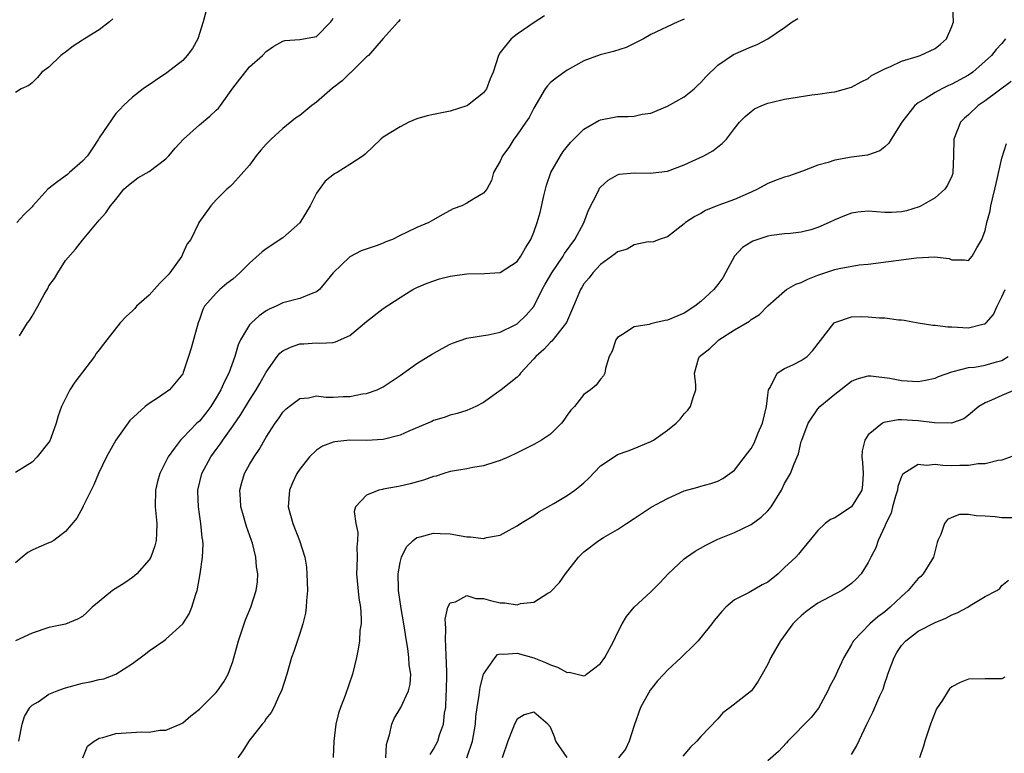
# Model space of a CAD drawing. Units: inches. Extents: x 2568000 to 2571000, y 1518000 to 1521000.
# Drawn here: x 2568636 to 2568753, y 1518770 to 1518857 of the extents above; entities that cross this region are included whole.
import ezdxf

# ---------------------------------------------------------------- set-up
doc = ezdxf.new("R2010")
doc.units = ezdxf.units.IN
doc.header["$MEASUREMENT"] = 0
doc.layers.add('LD25681518_2ft', color=93, linetype='Continuous')

msp = doc.modelspace()

# ---------------------------------------------------------------- linework, layer by layer
at = {"layer": 'LD25681518_2ft'}
for points, elevation in [([(2568657.79, 1518858.21), (2568657.44, 1518857), (2568656.8, 1518855), (2568656.17, 1518853.83), (2568655.55, 1518853), (2568655, 1518852.4), (2568653.1, 1518850.9), (2568650.29, 1518849), (2568649, 1518848), (2568647.93, 1518847), (2568647.48, 1518846.52), (2568647, 1518846.05), (2568645, 1518843.16), (2568644.92, 1518843), (2568644.18, 1518841.82), (2568643.62, 1518841), (2568643, 1518840.36), (2568641.46, 1518839), (2568641.23, 1518838.77), (2568640.07, 1518837.93), (2568638.88, 1518837), (2568637.08, 1518835), (2568637, 1518834.88), (2568636.04, 1518833.96), (2568635.15, 1518833)], 9142), ([(2568643.05, 1518769), (2568643.63, 1518770.37), (2568644.41, 1518771), (2568645, 1518771.36), (2568645.43, 1518771.43), (2568647, 1518771.89), (2568650.1, 1518772.1), (2568651, 1518772.04), (2568652.28, 1518772.28), (2568653, 1518772.31), (2568654.69, 1518773), (2568655, 1518773.19), (2568655.99, 1518774.01), (2568657, 1518774.81), (2568659, 1518776.79), (2568659.17, 1518777), (2568659.93, 1518778.07), (2568660.45, 1518779), (2568661, 1518780.53), (2568661.68, 1518783), (2568662.52, 1518785.48), (2568663.15, 1518787), (2568663.81, 1518789), (2568663.97, 1518790.03), (2568664.01, 1518791), (2568663.84, 1518791.84), (2568663.77, 1518793), (2568663.34, 1518794.66), (2568663.23, 1518795), (2568662.65, 1518796.65), (2568662.21, 1518798.21), (2568661.96, 1518799), (2568661.93, 1518799.93), (2568661.83, 1518801), (2568662.07, 1518801.93), (2568662.4, 1518803), (2568663, 1518804.08), (2568663.54, 1518805), (2568664.15, 1518805.85), (2568665, 1518807.34), (2568666.07, 1518809), (2568666.46, 1518809.54), (2568667, 1518810.33), (2568667.33, 1518810.67), (2568667.74, 1518811), (2568669, 1518811.96), (2568670.06, 1518812.06), (2568671, 1518812.27), (2568672.14, 1518812.14), (2568673, 1518812.14), (2568674.19, 1518812.19), (2568675, 1518812.19), (2568676.51, 1518812.51), (2568677, 1518812.55), (2568678.27, 1518813), (2568679, 1518813.37), (2568681, 1518814.72), (2568683, 1518816.14), (2568684.38, 1518817), (2568684.76, 1518817.24), (2568686.05, 1518817.95), (2568687, 1518818.46), (2568687.38, 1518818.62), (2568689, 1518819.2), (2568689.22, 1518819.22), (2568691, 1518819.51), (2568691.56, 1518819.56), (2568693, 1518819.91), (2568694.77, 1518820.77), (2568695, 1518820.9), (2568696.08, 1518821.92), (2568697.02, 1518822.98), (2568698.02, 1518825), (2568698.36, 1518825.64), (2568699.16, 1518827), (2568700.53, 1518829), (2568700.69, 1518829.31), (2568701.92, 1518831), (2568702.97, 1518832.97), (2568703.53, 1518834.47), (2568704.66, 1518836.66), (2568704.81, 1518837), (2568704.88, 1518837.12), (2568705, 1518837.25), (2568705.91, 1518838.09), (2568707, 1518838.7), (2568707.22, 1518838.78), (2568709, 1518838.97), (2568710.91, 1518838.91), (2568713, 1518839.16), (2568715, 1518839.9), (2568717.34, 1518841), (2568718.41, 1518841.59), (2568719, 1518842.07), (2568719.54, 1518842.46), (2568720.04, 1518843), (2568721, 1518844.25), (2568721.6, 1518845), (2568722.29, 1518845.71), (2568723, 1518846.3), (2568723.41, 1518846.59), (2568724.3, 1518847), (2568725, 1518847.28), (2568725.36, 1518847.36), (2568727, 1518847.77), (2568730.28, 1518848.28), (2568731, 1518848.35), (2568732.62, 1518848.62), (2568733, 1518848.65), (2568735, 1518849.2), (2568736.15, 1518849.85), (2568737, 1518850.23), (2568737.42, 1518850.58), (2568738.21, 1518851), (2568739, 1518851.39), (2568739.66, 1518851.66), (2568741, 1518852.3), (2568742.88, 1518852.88), (2568743.23, 1518853), (2568744.44, 1518853.55), (2568745, 1518853.83), (2568745.65, 1518854.35), (2568746.38, 1518855), (2568747, 1518856.45), (2568747.2, 1518857), (2568747.14, 1518858.86)], 9130), ([(2568698.27, 1518857.73), (2568697.17, 1518857), (2568695, 1518855.52), (2568694.3, 1518855), (2568693, 1518853.34), (2568692.77, 1518853), (2568692.15, 1518851), (2568691.8, 1518850.2), (2568691.36, 1518849), (2568691, 1518848.51), (2568689.09, 1518847), (2568689, 1518846.95), (2568687, 1518846.34), (2568685, 1518845.95), (2568684.24, 1518845.76), (2568683, 1518845.4), (2568682.07, 1518845), (2568681, 1518844.47), (2568679, 1518843.21), (2568678.71, 1518843), (2568676.83, 1518841.17), (2568676.6, 1518841), (2568675, 1518839.96), (2568673.47, 1518839), (2568673.16, 1518838.84), (2568672.06, 1518837.94), (2568671, 1518836.51), (2568670.25, 1518835), (2568669, 1518832.97), (2568667, 1518831.17), (2568665, 1518829.85), (2568664.51, 1518829.49), (2568663, 1518828.16), (2568661.83, 1518827), (2568661, 1518826.24), (2568660.3, 1518825.7), (2568659.44, 1518825), (2568659, 1518824.57), (2568657.63, 1518823), (2568657.4, 1518822.6), (2568657, 1518821.4), (2568656.84, 1518821), (2568656, 1518818), (2568655.69, 1518817), (2568655.07, 1518815.07), (2568655, 1518814.92), (2568653.43, 1518813), (2568652.09, 1518812.09), (2568651, 1518811.38), (2568650.52, 1518811), (2568648.68, 1518809.32), (2568647.01, 1518806.99), (2568645.87, 1518805), (2568644.93, 1518803), (2568644.38, 1518801.62), (2568644.04, 1518801), (2568643.1, 1518799.1), (2568643.05, 1518798.95), (2568642.35, 1518797.65), (2568641, 1518796.06), (2568639.6, 1518795), (2568639.22, 1518794.78), (2568639, 1518794.7), (2568637.81, 1518794.19), (2568637, 1518793.82), (2568636.47, 1518793.53), (2568635.8, 1518793), (2568635, 1518792.31)], 9136), ([(2568646.64, 1518857.36), (2568646.23, 1518857), (2568645, 1518856.05), (2568643.27, 1518855), (2568643, 1518854.81), (2568641.89, 1518854.11), (2568641, 1518853.38), (2568640.76, 1518853.24), (2568640.43, 1518853), (2568639, 1518851.58), (2568638.17, 1518851), (2568637.65, 1518850.35), (2568637, 1518849.7), (2568636.6, 1518849.4), (2568635.66, 1518849), (2568635, 1518848.55)], 9144), ([(2568715, 1518857.32), (2568714.25, 1518857), (2568711, 1518855.49), (2568710.12, 1518855), (2568709, 1518854.43), (2568708.04, 1518853.96), (2568706.53, 1518853.47), (2568704.94, 1518853.06), (2568703, 1518852.36), (2568701, 1518851.24), (2568699.7, 1518850.3), (2568699, 1518849.74), (2568698.63, 1518849.37), (2568698.37, 1518849), (2568697, 1518846.68), (2568696.44, 1518845.56), (2568696.07, 1518845), (2568695, 1518843.5), (2568694.6, 1518843), (2568694, 1518842), (2568693.24, 1518841), (2568693, 1518840.36), (2568692.2, 1518839), (2568691.95, 1518838.05), (2568691.39, 1518837), (2568691, 1518836.51), (2568689.85, 1518835.85), (2568689, 1518835.31), (2568688.4, 1518835), (2568687.37, 1518834.63), (2568687, 1518834.45), (2568686.05, 1518833.95), (2568685, 1518833.35), (2568684.43, 1518833), (2568683, 1518832.41), (2568681.84, 1518831.84), (2568681, 1518831.46), (2568680.1, 1518831), (2568679.29, 1518830.71), (2568679, 1518830.56), (2568678.25, 1518830.25), (2568676.36, 1518829.64), (2568675, 1518828.9), (2568673, 1518827), (2568671.37, 1518825), (2568671, 1518824.72), (2568670.58, 1518824.58), (2568669, 1518823.93), (2568667, 1518823.39), (2568666.2, 1518823), (2568665.35, 1518822.65), (2568665, 1518822.46), (2568664.14, 1518821.86), (2568663.22, 1518821), (2568663, 1518820.77), (2568661.9, 1518819), (2568661.62, 1518818.38), (2568661.22, 1518817), (2568660.51, 1518815), (2568660, 1518814), (2568659.56, 1518813), (2568659, 1518812.04), (2568658.35, 1518811), (2568657.78, 1518810.22), (2568657, 1518809.27), (2568656.71, 1518809), (2568655, 1518807.26), (2568654.72, 1518807), (2568654.04, 1518806.04), (2568653.25, 1518805), (2568653, 1518804.45), (2568652.25, 1518803), (2568651.98, 1518802.02), (2568651.73, 1518801), (2568651.71, 1518799), (2568651.78, 1518798.22), (2568651.9, 1518797), (2568651.87, 1518795.87), (2568651.82, 1518795), (2568651.66, 1518794.34), (2568651.21, 1518793), (2568651, 1518792.65), (2568649.52, 1518791), (2568649, 1518790.56), (2568648.08, 1518789.92), (2568646.61, 1518789), (2568645, 1518787.7), (2568644.17, 1518787), (2568643.58, 1518786.42), (2568643, 1518785.91), (2568642.42, 1518785.58), (2568641, 1518784.97), (2568639, 1518784.56), (2568637, 1518783.89), (2568635, 1518782.99)], 9134), ([(2568681, 1518857.29), (2568680.77, 1518857), (2568679, 1518855.04), (2568677.22, 1518853), (2568677, 1518852.81), (2568675.07, 1518850.93), (2568675, 1518850.89), (2568674.06, 1518849.94), (2568672.92, 1518849.08), (2568671, 1518847.42), (2568670.44, 1518847), (2568669, 1518845.81), (2568668.51, 1518845.49), (2568667, 1518844.24), (2568665.57, 1518843), (2568665.29, 1518842.71), (2568665, 1518842.37), (2568664.33, 1518841.67), (2568663.78, 1518841), (2568663, 1518839.87), (2568661, 1518837.62), (2568660.68, 1518837.32), (2568660.27, 1518837), (2568659, 1518835.73), (2568658.35, 1518835), (2568656.92, 1518833), (2568656.88, 1518832.88), (2568655.98, 1518831), (2568655.54, 1518830.46), (2568655, 1518829.31), (2568654.88, 1518829), (2568653.45, 1518827), (2568653.25, 1518826.75), (2568653, 1518826.48), (2568652.26, 1518825.74), (2568651, 1518824.34), (2568649.49, 1518823), (2568649.27, 1518822.73), (2568649, 1518822.44), (2568648.24, 1518821.76), (2568647.51, 1518821), (2568645.94, 1518819), (2568645.54, 1518818.46), (2568645, 1518817.77), (2568644.67, 1518817.33), (2568644.46, 1518817), (2568642.1, 1518813.9), (2568641.51, 1518813), (2568640.5, 1518811), (2568640.09, 1518809.91), (2568639.86, 1518809), (2568639.21, 1518807.21), (2568639.09, 1518806.91), (2568639, 1518806.74), (2568637.6, 1518805), (2568637, 1518804.37), (2568635, 1518803.11)], 9138), ([(2568635.41, 1518771), (2568635.78, 1518773), (2568636.07, 1518773.93), (2568636.72, 1518775), (2568637, 1518775.28), (2568637.7, 1518775.7), (2568639, 1518776.59), (2568640, 1518777), (2568640.73, 1518777.27), (2568641, 1518777.36), (2568643, 1518777.9), (2568643.93, 1518778.07), (2568645, 1518778.34), (2568645.55, 1518778.45), (2568647, 1518779), (2568649, 1518780.27), (2568650.56, 1518781.44), (2568651, 1518781.79), (2568652.75, 1518783), (2568653, 1518783.18), (2568655.02, 1518785), (2568655.77, 1518786.23), (2568656.11, 1518787), (2568656.56, 1518788.56), (2568656.73, 1518789), (2568656.79, 1518789.21), (2568657.1, 1518791), (2568657.37, 1518793), (2568657.44, 1518794.56), (2568657.42, 1518795), (2568657.33, 1518795.33), (2568657.18, 1518797), (2568657, 1518798.15), (2568656.89, 1518799), (2568656.83, 1518800.83), (2568656.83, 1518801), (2568657.3, 1518803), (2568658.35, 1518805), (2568659, 1518805.88), (2568659.49, 1518806.51), (2568659.81, 1518807), (2568661, 1518808.64), (2568661.95, 1518810.05), (2568663, 1518811.78), (2568663.8, 1518813), (2568664.23, 1518813.77), (2568665, 1518815.11), (2568666.3, 1518817), (2568666.62, 1518817.38), (2568667, 1518817.67), (2568667.88, 1518818.12), (2568669, 1518818.52), (2568669.48, 1518818.52), (2568671, 1518818.63), (2568671.41, 1518818.59), (2568673, 1518818.67), (2568673.27, 1518818.74), (2568675, 1518819.48), (2568677, 1518821.16), (2568679, 1518822.72), (2568681, 1518824.04), (2568682.52, 1518825), (2568683, 1518825.26), (2568684.23, 1518825.77), (2568685.72, 1518826.28), (2568687, 1518826.58), (2568689, 1518826.88), (2568691.1, 1518826.9), (2568693, 1518827.05), (2568695, 1518828.36), (2568695.47, 1518829), (2568696.02, 1518829.98), (2568696.65, 1518831), (2568697, 1518831.85), (2568697.39, 1518833), (2568697.77, 1518834.23), (2568698.21, 1518836.21), (2568698.52, 1518837.48), (2568699.05, 1518839), (2568700.19, 1518841), (2568700.51, 1518841.49), (2568701.41, 1518842.59), (2568703, 1518844.17), (2568704.79, 1518845.21), (2568705, 1518845.3), (2568706.41, 1518845.59), (2568707, 1518845.68), (2568708.31, 1518845.69), (2568709, 1518845.75), (2568709.96, 1518845.96), (2568711, 1518846.1), (2568713, 1518846.93), (2568715, 1518848.04), (2568716.17, 1518849), (2568716.59, 1518849.41), (2568717, 1518849.77), (2568717.58, 1518850.42), (2568719, 1518851.85), (2568720.88, 1518853.12), (2568723, 1518854.02), (2568723.71, 1518854.29), (2568725, 1518854.98), (2568727, 1518856.35), (2568727.91, 1518857), (2568728.57, 1518857.43)], 9132), ([(2568635.46, 1518819.46), (2568636.43, 1518821), (2568636.69, 1518821.31), (2568637, 1518821.82), (2568637.66, 1518823), (2568638.42, 1518824.42), (2568638.86, 1518825.14), (2568639, 1518825.42), (2568639.67, 1518826.33), (2568640.05, 1518827), (2568641, 1518828.46), (2568642.18, 1518829.82), (2568643, 1518830.92), (2568645, 1518833.28), (2568645.81, 1518834.19), (2568646.35, 1518835), (2568647, 1518835.78), (2568647.98, 1518837), (2568648.51, 1518837.49), (2568649.64, 1518838.36), (2568651, 1518839.1), (2568653, 1518840.62), (2568653.34, 1518841), (2568654.09, 1518841.91), (2568655.1, 1518843), (2568657, 1518844.71), (2568658.26, 1518845.74), (2568659, 1518846.44), (2568659.3, 1518846.7), (2568659.54, 1518847), (2568661, 1518849.07), (2568661.83, 1518850.17), (2568663, 1518851.65), (2568664.53, 1518853), (2568665, 1518853.48), (2568665.91, 1518854.09), (2568667, 1518854.72), (2568667.22, 1518854.78), (2568669, 1518854.91), (2568671, 1518855.25), (2568672.71, 1518857), (2568672.84, 1518857.16), (2568673, 1518857.44)], 9140), ([(2568753.42, 1518855), (2568753, 1518854.42), (2568752.31, 1518853.69), (2568751.77, 1518853), (2568751, 1518852.3), (2568749.51, 1518851), (2568749, 1518850.65), (2568747, 1518849.54), (2568746.62, 1518849.38), (2568745.8, 1518849), (2568745, 1518848.57), (2568743.81, 1518847.81), (2568743, 1518847.34), (2568742.57, 1518847), (2568741.02, 1518845), (2568739.75, 1518843), (2568739.49, 1518842.51), (2568739, 1518842.06), (2568738.4, 1518841.6), (2568736.93, 1518841.07), (2568735, 1518840.81), (2568733, 1518840.47), (2568732.2, 1518840.2), (2568731, 1518839.88), (2568729.16, 1518839.16), (2568727.46, 1518838.54), (2568727, 1518838.44), (2568726.12, 1518838.12), (2568725, 1518837.67), (2568723.76, 1518837), (2568723, 1518836.65), (2568721, 1518835.77), (2568719, 1518835.05), (2568717.56, 1518834.44), (2568717, 1518834.1), (2568716.26, 1518833.74), (2568715.14, 1518833), (2568715, 1518832.84), (2568713, 1518831.31), (2568712.01, 1518831), (2568711.31, 1518830.69), (2568711, 1518830.66), (2568710.69, 1518830.69), (2568709, 1518830.35), (2568708.19, 1518829.81), (2568707, 1518829.5), (2568706.75, 1518829.25), (2568705, 1518827.99), (2568704.05, 1518827), (2568703.61, 1518826.39), (2568703, 1518825.68), (2568702.75, 1518825.25), (2568702.58, 1518825), (2568701.76, 1518823), (2568700.93, 1518821.07), (2568699.16, 1518818.84), (2568699, 1518818.7), (2568698.19, 1518817.81), (2568697.24, 1518817), (2568697, 1518816.7), (2568695.42, 1518815), (2568695.26, 1518814.74), (2568695, 1518814.52), (2568693.11, 1518813), (2568691, 1518811.5), (2568690.05, 1518811), (2568689, 1518810.52), (2568687.82, 1518810.18), (2568687, 1518809.96), (2568686.29, 1518809.71), (2568685, 1518809.33), (2568684.79, 1518809.21), (2568682.05, 1518808.05), (2568681, 1518807.56), (2568679, 1518807.07), (2568677, 1518806.96), (2568675, 1518806.97), (2568673.22, 1518806.78), (2568673, 1518806.73), (2568671.74, 1518806.26), (2568671, 1518805.78), (2568670.19, 1518805), (2568669, 1518803.51), (2568668.67, 1518803), (2568668.14, 1518801.86), (2568667.77, 1518801), (2568667.63, 1518799), (2568668.17, 1518797), (2568668.98, 1518795), (2568669.61, 1518793), (2568669.81, 1518791.81), (2568669.87, 1518791), (2568669.93, 1518789), (2568669.82, 1518787.82), (2568669.79, 1518787), (2568669.69, 1518786.31), (2568669.36, 1518785), (2568669, 1518783.85), (2568668.29, 1518781.71), (2568668.03, 1518781), (2568667.45, 1518779), (2568666.82, 1518777), (2568666.63, 1518776.63), (2568665.9, 1518775), (2568665.6, 1518774.4), (2568665, 1518773.7), (2568664.73, 1518773.27), (2568664.49, 1518773), (2568662.9, 1518771), (2568662.18, 1518769.82), (2568661.59, 1518769)], 9128), ([(2568754.11, 1518849.89), (2568751, 1518847.55), (2568750.18, 1518847), (2568749, 1518845.9), (2568748.52, 1518845.48), (2568748.05, 1518845), (2568747.26, 1518843), (2568747.22, 1518841), (2568747.15, 1518839), (2568747.12, 1518838.88), (2568747, 1518838.56), (2568746.51, 1518837.49), (2568746.16, 1518837), (2568745, 1518835.98), (2568743.34, 1518835), (2568743.11, 1518834.89), (2568741.58, 1518834.42), (2568741, 1518834.28), (2568739.78, 1518834.22), (2568739, 1518834.21), (2568737, 1518834.35), (2568735.75, 1518834.25), (2568735, 1518834.14), (2568734.17, 1518833.83), (2568733, 1518833.32), (2568732.34, 1518833), (2568731, 1518832.4), (2568730.14, 1518832.14), (2568729, 1518831.84), (2568727.7, 1518831.7), (2568727, 1518831.64), (2568725.45, 1518831.45), (2568725, 1518831.37), (2568723.22, 1518830.78), (2568723, 1518830.67), (2568721.97, 1518830.03), (2568721.01, 1518829), (2568719.95, 1518827), (2568719.6, 1518826.4), (2568719, 1518825.59), (2568718.53, 1518825), (2568717, 1518823.57), (2568716.25, 1518823), (2568715, 1518822.19), (2568713, 1518821.32), (2568712.72, 1518821.28), (2568711.5, 1518821), (2568711, 1518820.88), (2568710.8, 1518820.81), (2568709, 1518820.55), (2568707.6, 1518819.6), (2568707, 1518819.28), (2568706.8, 1518819), (2568706.36, 1518817.64), (2568706.04, 1518817), (2568705.57, 1518815.57), (2568705.51, 1518815), (2568705.34, 1518814.66), (2568705, 1518814.28), (2568704.46, 1518813.54), (2568703.8, 1518813), (2568703, 1518812.45), (2568701.86, 1518811), (2568701.45, 1518810.55), (2568701, 1518809.96), (2568700.61, 1518809.39), (2568700.3, 1518809), (2568699, 1518807.69), (2568697.93, 1518807), (2568697.35, 1518806.65), (2568697, 1518806.46), (2568695, 1518805.47), (2568694.02, 1518805), (2568693, 1518804.54), (2568692.35, 1518804.35), (2568691, 1518803.9), (2568689.7, 1518803.7), (2568689, 1518803.56), (2568687.29, 1518803.29), (2568687, 1518803.23), (2568686.24, 1518803), (2568685.31, 1518802.69), (2568685, 1518802.64), (2568683.82, 1518802.18), (2568682.23, 1518801.77), (2568681, 1518801.47), (2568680.58, 1518801.42), (2568679, 1518801.11), (2568678.9, 1518801.1), (2568678.48, 1518801), (2568677, 1518800.41), (2568675.67, 1518799), (2568675.53, 1518798.47), (2568675.71, 1518797), (2568675.94, 1518795.94), (2568675.91, 1518795), (2568675.83, 1518794.17), (2568675.86, 1518793), (2568675.85, 1518791.85), (2568675.8, 1518791), (2568676.07, 1518788.07), (2568676.26, 1518787), (2568676.37, 1518785.63), (2568676.35, 1518785), (2568676.21, 1518784.21), (2568676.14, 1518783), (2568676, 1518782), (2568675.78, 1518781), (2568675.31, 1518779), (2568674.45, 1518776.45), (2568673.89, 1518775), (2568673.66, 1518774.34), (2568673.34, 1518773), (2568673.1, 1518771), (2568672.99, 1518769.02)], 9126), ([(2568679.32, 1518769), (2568679.4, 1518770.6), (2568679.5, 1518771), (2568679.74, 1518771.74), (2568680.01, 1518773), (2568680.32, 1518773.68), (2568681.1, 1518775), (2568682.03, 1518777), (2568682.2, 1518777.8), (2568682.28, 1518779), (2568682.11, 1518780.11), (2568682.06, 1518781), (2568681.92, 1518782.08), (2568681.76, 1518783), (2568681.46, 1518785), (2568681.14, 1518786.86), (2568681.11, 1518787.11), (2568680.82, 1518789), (2568680.8, 1518789.2), (2568680.76, 1518791), (2568681, 1518792.36), (2568681.17, 1518793), (2568681.79, 1518794.21), (2568682.58, 1518795), (2568683, 1518795.33), (2568683.42, 1518795.42), (2568685, 1518795.87), (2568685.82, 1518795.82), (2568687, 1518795.78), (2568689, 1518795.43), (2568689.43, 1518795.43), (2568691, 1518795.24), (2568691.35, 1518795.35), (2568693, 1518795.61), (2568694.43, 1518796.43), (2568695, 1518796.72), (2568695.4, 1518797), (2568697, 1518797.97), (2568697.59, 1518798.41), (2568699.42, 1518799.42), (2568701, 1518800.35), (2568701.91, 1518801), (2568702.53, 1518801.47), (2568703, 1518801.88), (2568703.57, 1518802.43), (2568705, 1518803.93), (2568706.84, 1518805.16), (2568707, 1518805.25), (2568708.29, 1518805.71), (2568709, 1518805.98), (2568711, 1518806.81), (2568711.33, 1518807), (2568713, 1518808.17), (2568714.03, 1518809), (2568714.5, 1518809.5), (2568715, 1518810.12), (2568715.42, 1518810.58), (2568715.76, 1518811), (2568716.07, 1518812.07), (2568716.39, 1518813), (2568716.39, 1518813.61), (2568716.23, 1518815), (2568716.71, 1518816.71), (2568716.81, 1518817), (2568718.05, 1518817.95), (2568719, 1518818.87), (2568719.15, 1518819), (2568721, 1518820.17), (2568722.79, 1518821.21), (2568723, 1518821.43), (2568723.99, 1518822.01), (2568725, 1518823.06), (2568727, 1518824.82), (2568727.23, 1518825), (2568728.37, 1518825.63), (2568729, 1518825.82), (2568729.77, 1518826.23), (2568731, 1518826.7), (2568733, 1518827.39), (2568733.52, 1518827.52), (2568735.94, 1518827.94), (2568737, 1518828.03), (2568742.8, 1518828.8), (2568744.92, 1518828.92), (2568746.7, 1518828.7), (2568747, 1518828.53), (2568748.54, 1518828.54), (2568749, 1518828.47), (2568749.45, 1518829), (2568749.99, 1518829.99), (2568750.61, 1518831), (2568751, 1518832.04), (2568751.21, 1518833), (2568751.6, 1518834.4), (2568751.68, 1518835), (2568751.86, 1518835.86), (2568752.17, 1518837), (2568752.31, 1518837.69), (2568753, 1518840.69), (2568753.55, 1518842.45)], 9124), ([(2568684.6, 1518769.4), (2568685, 1518770.02), (2568685.51, 1518771), (2568685.74, 1518771.74), (2568686.2, 1518773), (2568686.33, 1518774.33), (2568686.47, 1518775), (2568686.53, 1518776.53), (2568686.58, 1518777), (2568686.59, 1518779), (2568686.56, 1518780.56), (2568686.51, 1518781), (2568686.5, 1518782.5), (2568686.43, 1518783), (2568686.5, 1518784.5), (2568686.44, 1518785), (2568686.42, 1518785.58), (2568686.74, 1518787), (2568687, 1518787.51), (2568687.65, 1518787.65), (2568689, 1518788.42), (2568690.05, 1518788.05), (2568691, 1518788.03), (2568691.81, 1518787.81), (2568693, 1518787.54), (2568693.54, 1518787.54), (2568695, 1518787.29), (2568695.43, 1518787.43), (2568697, 1518787.59), (2568698.7, 1518788.7), (2568699, 1518788.86), (2568700.06, 1518789.94), (2568700.79, 1518791), (2568702.36, 1518793), (2568703, 1518793.63), (2568704.78, 1518795), (2568705.36, 1518795.36), (2568707, 1518796.3), (2568708.1, 1518797), (2568709, 1518797.61), (2568711.04, 1518798.96), (2568713, 1518800.01), (2568715, 1518800.91), (2568716.64, 1518801.36), (2568717, 1518801.48), (2568718.2, 1518801.8), (2568719, 1518802.08), (2568719.61, 1518802.39), (2568720.45, 1518803), (2568721, 1518803.41), (2568722.58, 1518805.42), (2568723, 1518806), (2568723.37, 1518806.63), (2568723.85, 1518807.85), (2568724.35, 1518809), (2568724.85, 1518811), (2568725, 1518812.38), (2568725.08, 1518813), (2568725.27, 1518813.27), (2568726.11, 1518815), (2568727, 1518815.54), (2568728.01, 1518816.01), (2568729, 1518816.49), (2568729.69, 1518817), (2568730.35, 1518817.65), (2568732.95, 1518821), (2568733, 1518821.04), (2568735, 1518821.72), (2568736.22, 1518821.78), (2568737, 1518821.74), (2568738.37, 1518821.63), (2568739, 1518821.62), (2568740.62, 1518821.38), (2568741, 1518821.37), (2568741.32, 1518821.32), (2568743, 1518821.01), (2568744.74, 1518820.74), (2568745, 1518820.74), (2568746.53, 1518820.53), (2568747, 1518820.53), (2568749, 1518820.4), (2568750.88, 1518820.88), (2568751, 1518820.89), (2568751.11, 1518821), (2568751.98, 1518822.02), (2568752.43, 1518823), (2568753, 1518824.12), (2568753.38, 1518825)], 9122), ([(2568689, 1518769), (2568689.66, 1518771), (2568690.01, 1518773), (2568690.07, 1518773.93), (2568690.22, 1518775), (2568690.48, 1518776.48), (2568690.57, 1518777.43), (2568691, 1518779), (2568692.37, 1518781), (2568692.66, 1518781.34), (2568693, 1518781.44), (2568693.37, 1518781.37), (2568695, 1518781.5), (2568697, 1518780.96), (2568698.39, 1518780.39), (2568699, 1518780.1), (2568699.85, 1518779.85), (2568701, 1518779.2), (2568701.22, 1518779.22), (2568703, 1518778.8), (2568703.15, 1518778.85), (2568703.31, 1518779), (2568705, 1518780.27), (2568705.49, 1518781), (2568706.58, 1518783), (2568707, 1518783.93), (2568707.58, 1518785), (2568708.11, 1518785.89), (2568709.01, 1518786.99), (2568711, 1518788.86), (2568712.07, 1518789.93), (2568713.08, 1518791), (2568715, 1518792.77), (2568715.29, 1518793), (2568716.3, 1518793.7), (2568717.58, 1518794.42), (2568718.71, 1518795), (2568719, 1518795.13), (2568721, 1518795.93), (2568723, 1518796.89), (2568724.22, 1518797.78), (2568725, 1518798.54), (2568725.38, 1518799), (2568726.62, 1518801), (2568727, 1518801.79), (2568727.7, 1518803), (2568728.15, 1518804.15), (2568728.52, 1518805), (2568728.65, 1518805.35), (2568729, 1518806.84), (2568729.05, 1518807), (2568729.81, 1518809), (2568731, 1518810.72), (2568731.22, 1518811), (2568733, 1518812.5), (2568735, 1518814.04), (2568735.68, 1518814.32), (2568737, 1518814.69), (2568737.31, 1518814.69), (2568739.61, 1518814.39), (2568741, 1518814.1), (2568743, 1518814.01), (2568743.86, 1518814.14), (2568745, 1518814.39), (2568745.42, 1518814.58), (2568747, 1518815.17), (2568747.18, 1518815.18), (2568749, 1518815.67), (2568749.73, 1518815.73), (2568751, 1518815.96), (2568752.36, 1518816.36), (2568753, 1518816.52), (2568753.75, 1518817)], 9120), ([(2568754.57, 1518813), (2568753, 1518812.32), (2568751.76, 1518811.76), (2568751, 1518811.46), (2568750.23, 1518811), (2568749, 1518809.97), (2568748.45, 1518809.55), (2568746.97, 1518809.03), (2568744.94, 1518809.06), (2568743, 1518809.31), (2568741, 1518809.4), (2568740.6, 1518809.4), (2568738.89, 1518809.11), (2568738.7, 1518809), (2568737, 1518807.62), (2568736.6, 1518807), (2568736.28, 1518805.72), (2568736.24, 1518805), (2568736.33, 1518804.33), (2568736.4, 1518803), (2568736.31, 1518801.69), (2568736.24, 1518801), (2568735.01, 1518799), (2568733, 1518797.68), (2568732.5, 1518797.5), (2568731.85, 1518797), (2568731, 1518796.16), (2568729, 1518793.74), (2568728.67, 1518793.33), (2568728.37, 1518793), (2568727, 1518791.76), (2568726.24, 1518791), (2568725, 1518790.01), (2568724.34, 1518789.66), (2568722.77, 1518788.77), (2568721, 1518787.88), (2568719.99, 1518787), (2568719.49, 1518786.51), (2568718.58, 1518785.42), (2568718.29, 1518785), (2568717, 1518783.4), (2568716.65, 1518783), (2568715.84, 1518782.16), (2568715, 1518781.33), (2568714.82, 1518781.18), (2568714.65, 1518781), (2568713, 1518779.46), (2568712.54, 1518779), (2568711.8, 1518778.2), (2568710.91, 1518777.09), (2568709.78, 1518775), (2568709, 1518772.86), (2568708.41, 1518771), (2568707.96, 1518770.04), (2568707.15, 1518769)], 9118), ([(2568754.76, 1518805.24), (2568753, 1518804.57), (2568752.56, 1518804.56), (2568751, 1518804.17), (2568750.16, 1518804.16), (2568749, 1518803.94), (2568747.96, 1518803.96), (2568747, 1518803.91), (2568745.95, 1518803.95), (2568745, 1518804.08), (2568743.97, 1518803.96), (2568743, 1518804.09), (2568741.26, 1518803), (2568741.12, 1518802.88), (2568741, 1518802.62), (2568740.57, 1518801.43), (2568740.51, 1518801), (2568740.29, 1518800.29), (2568739.93, 1518799), (2568739.75, 1518798.25), (2568739.11, 1518797), (2568739, 1518796.69), (2568738.2, 1518795), (2568737.91, 1518794.09), (2568737.32, 1518793), (2568737, 1518792.36), (2568736.18, 1518791), (2568735.6, 1518790.4), (2568735, 1518789.85), (2568733.85, 1518789), (2568731, 1518787.47), (2568730.29, 1518787), (2568729.55, 1518786.45), (2568729, 1518785.99), (2568728.49, 1518785.51), (2568728, 1518785), (2568726.53, 1518783), (2568725.36, 1518781), (2568725, 1518780.21), (2568724.34, 1518779), (2568723.85, 1518778.15), (2568723.05, 1518777), (2568720.48, 1518775), (2568719.62, 1518774.38), (2568719, 1518773.67), (2568717, 1518771.55), (2568716.51, 1518771), (2568715.73, 1518770.27), (2568714.83, 1518769.17)], 9116), ([(2568755, 1518797.7), (2568753, 1518797.69), (2568752.2, 1518797.8), (2568751, 1518797.91), (2568749.92, 1518797.92), (2568749, 1518798.09), (2568747.92, 1518798.08), (2568747, 1518797.73), (2568746.5, 1518797.5), (2568746.14, 1518797), (2568745.71, 1518795.71), (2568745.35, 1518795), (2568745.25, 1518794.75), (2568744.8, 1518793), (2568743.59, 1518791), (2568743.31, 1518790.69), (2568743, 1518790.42), (2568741.8, 1518789), (2568741, 1518788.3), (2568739.63, 1518787), (2568739, 1518786.47), (2568738.16, 1518785.84), (2568737.2, 1518785), (2568735.25, 1518783), (2568735.15, 1518782.85), (2568735, 1518782.54), (2568734.09, 1518781), (2568733.34, 1518779.34), (2568733, 1518778.62), (2568732.43, 1518777.57), (2568732.18, 1518777), (2568731.07, 1518774.93), (2568730.17, 1518773.83), (2568727.39, 1518771), (2568727.23, 1518770.77), (2568726.27, 1518769.73), (2568725, 1518768.64)], 9114), ([(2568735, 1518769.37), (2568735.61, 1518770.39), (2568736.85, 1518773), (2568737, 1518773.34), (2568737.56, 1518774.44), (2568737.81, 1518775), (2568738.41, 1518776.41), (2568738.78, 1518777.22), (2568739, 1518777.9), (2568739.29, 1518778.71), (2568739.36, 1518779), (2568740.1, 1518781), (2568740.43, 1518781.57), (2568741, 1518782.44), (2568741.5, 1518783), (2568743, 1518784.13), (2568745, 1518785.17), (2568746.29, 1518785.71), (2568747, 1518786.08), (2568747.66, 1518786.34), (2568748.91, 1518787), (2568749.19, 1518787.19), (2568751, 1518788.29), (2568752.39, 1518789), (2568752.74, 1518789.26), (2568753, 1518789.61), (2568753.78, 1518790.22)], 9112), ([(2568753.37, 1518778.63), (2568753, 1518778.43), (2568751.58, 1518778.42), (2568751, 1518778.44), (2568749, 1518778.39), (2568748.01, 1518777.99), (2568747, 1518777.48), (2568746.75, 1518777.25), (2568746.58, 1518777), (2568745.88, 1518775.88), (2568745.17, 1518774.83), (2568745, 1518774.46), (2568744.45, 1518773), (2568743.78, 1518771), (2568743.61, 1518770.39), (2568743.15, 1518769)], 9110), ([(2568701, 1518769.03), (2568699.64, 1518771), (2568699.49, 1518771.49), (2568699, 1518772.64), (2568698.69, 1518773), (2568697, 1518774.45), (2568695.87, 1518774.13), (2568695, 1518773.6), (2568694.68, 1518773), (2568694.5, 1518772.5), (2568693.88, 1518771), (2568693.21, 1518769)], 9118)]:
    msp.add_lwpolyline(points, dxfattribs=dict(at, elevation=elevation))

doc.saveas('drawing.dxf')
